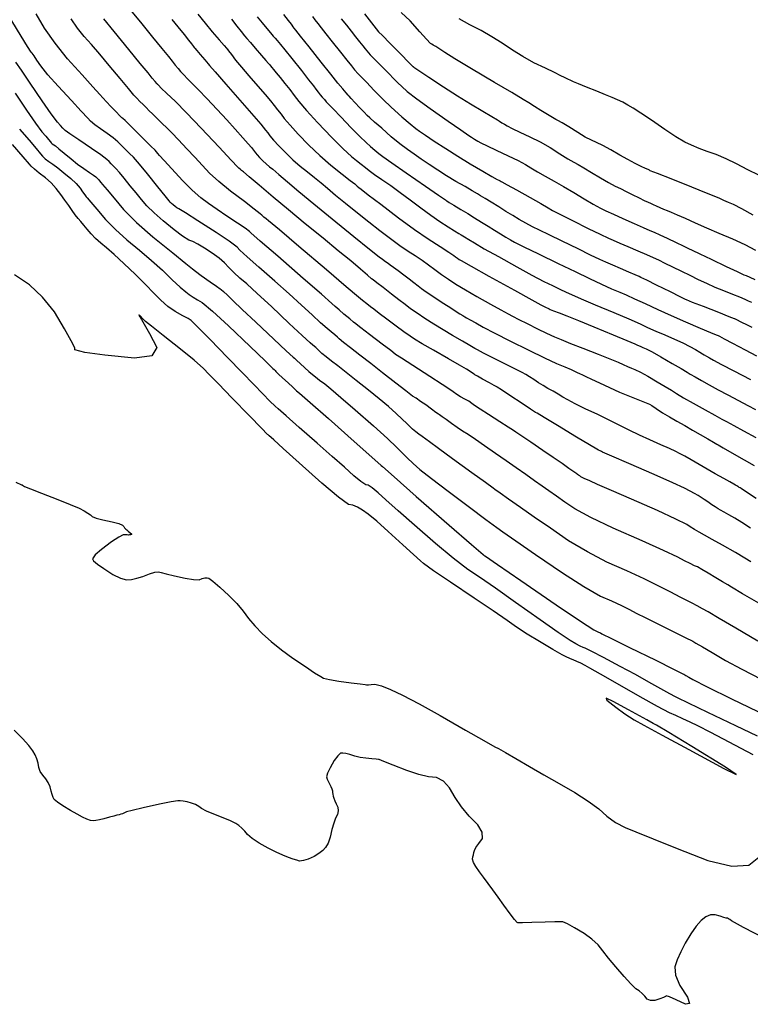
# Model space of a CAD drawing. Extents: x 364728 to 367928, y 1024455 to 1027455.
# Drawn here: x 366074 to 366290, y 1025863 to 1026154 of the extents above; entities that cross this region are included whole.
import ezdxf

# ---------------------------------------------------------------- set-up
doc = ezdxf.new("R2010")
doc.units = 0
doc.header["$LTSCALE"] = 25
doc.header["$MEASUREMENT"] = 0
doc.layers.add('INDEX', color=1, linetype='CONTINUOUS')
doc.layers.add('INTER', color=33, linetype='CONTINUOUS')

msp = doc.modelspace()

# ---------------------------------------------------------------- linework, layer by layer
at = {"layer": 'INDEX', "color": 1, "linetype": 'CONTINUOUS'}
for points, elevation in [([(366290.59, 1026095.88), (366287.25, 1026097.75), (366284.83, 1026099), (366283.33, 1026099.63), (366281.97, 1026100.21), (366280.74, 1026100.76), (366279.64, 1026101.26), (366276.89, 1026102.4), (366272.48, 1026104.16), (366266.41, 1026106.55), (366262.33, 1026108.17), (366260.23, 1026109), (366260.12, 1026109.05), (366259.97, 1026109.11), (366259.8, 1026109.2), (366259.6, 1026109.3), (366258.85, 1026109.66), (366257.57, 1026110.27), (366255.74, 1026111.15), (366253.63, 1026112.26), (366251.23, 1026113.59), (366248.54, 1026115.16), (366246.26, 1026116.4), (366244.38, 1026117.34), (366242.9, 1026117.96), (366241.04, 1026118.93), (366238.8, 1026120.24), (366236.18, 1026121.9), (366234.24, 1026123.09), (366232.97, 1026123.83), (366232.38, 1026124.09), (366231.33, 1026124.67), (366229.84, 1026125.56), (366227.89, 1026126.77), (366226.05, 1026127.91), (366224.31, 1026128.99), (366222.67, 1026130.02), (366219.32, 1026132.04), (366214.25, 1026135.07), (366207.45, 1026139.09), (366202.54, 1026142.03), (366199.52, 1026143.89), (366198.39, 1026144.67), (366197.5, 1026145.26), (366196.85, 1026145.65), (366196.46, 1026145.85), (366196.07, 1026146.08), (366195.71, 1026146.32), (366195.35, 1026146.59), (366194.16, 1026147.83), (366192.12, 1026150.03), (366189.25, 1026153.2), (366186.65, 1026155.73)], 2240), ([(366291.52, 1026012.18), (366288.63, 1026014.12), (366287.05, 1026015.17), (366286.78, 1026015.34), (366286.53, 1026015.49), (366286.31, 1026015.64), (366286.1, 1026015.77), (366285.8, 1026015.95), (366285.41, 1026016.18), (366284.91, 1026016.46), (366283.76, 1026017.11), (366281.93, 1026018.12), (366279.45, 1026019.5), (366277.02, 1026020.87), (366274.65, 1026022.23), (366272.34, 1026023.58), (366270.43, 1026024.67), (366268.91, 1026025.51), (366267.79, 1026026.08), (366265.95, 1026026.94), (366263.4, 1026028.08), (366260.13, 1026029.5), (366257.01, 1026030.93), (366254.04, 1026032.37), (366251.23, 1026033.8), (366248.12, 1026035.34), (366244.71, 1026036.97), (366241, 1026038.7), (366238.05, 1026040.14), (366235.86, 1026041.29), (366234.44, 1026042.15), (366232.99, 1026043.01), (366231.51, 1026043.85), (366230.01, 1026044.69), (366228.56, 1026045.54), (366227.17, 1026046.4), (366225.84, 1026047.29), (366224.59, 1026048.08), (366223.43, 1026048.78), (366222.34, 1026049.39), (366220.37, 1026050.42), (366217.51, 1026051.88), (366213.75, 1026053.75), (366210.99, 1026055.15), (366209.22, 1026056.08), (366208.45, 1026056.53), (366206.96, 1026057.39), (366204.75, 1026058.65), (366201.83, 1026060.3), (366199.01, 1026061.97), (366196.28, 1026063.66), (366193.66, 1026065.35), (366191.38, 1026066.89), (366189.44, 1026068.25), (366187.86, 1026069.44), (366185.97, 1026070.88), (366183.78, 1026072.55), (366181.28, 1026074.46), (366179.47, 1026075.85), (366178.35, 1026076.73), (366177.9, 1026077.1), (366176.66, 1026078.15), (366174.6, 1026079.89), (366171.75, 1026082.33), (366168.07, 1026085.38), (366163.57, 1026089.06), (366158.26, 1026093.35), (366153.34, 1026097.39), (366148.82, 1026101.17), (366144.71, 1026104.7), (366141.78, 1026107.19), (366140.04, 1026108.64), (366139.49, 1026109.06), (366139.03, 1026109.43), (366138.66, 1026109.77), (366138.38, 1026110.08), (366136.44, 1026112.14), (366132.83, 1026115.96), (366127.55, 1026121.55), (366123.23, 1026126.05), (366119.85, 1026129.48), (366117.43, 1026131.82), (366115.78, 1026133.41), (366114.93, 1026134.24), (366114.86, 1026134.31), (366114.79, 1026134.38), (366114.72, 1026134.44), (366114.65, 1026134.51), (366114.58, 1026134.58), (366114.52, 1026134.65), (366114.45, 1026134.72), (366113.98, 1026135.29), (366113.11, 1026136.34), (366111.85, 1026137.88), (366109.54, 1026140.69), (366106.2, 1026144.78), (366101.83, 1026150.14), (366098.77, 1026153.87)], 2220), ([(366144.13, 1026154.43), (366145.58, 1026152.63), (366146.91, 1026151.03), (366148, 1026149.73), (366148.83, 1026148.75), (366149.42, 1026148.08), (366149.97, 1026147.44), (366150.48, 1026146.82), (366150.97, 1026146.23), (366152.24, 1026144.65), (366154.3, 1026142.09), (366157.15, 1026138.55), (366159.29, 1026135.86), (366160.72, 1026134.05), (366161.43, 1026133.1), (366162.11, 1026132.23), (366162.75, 1026131.43), (366163.34, 1026130.72), (366163.94, 1026130.03), (366164.52, 1026129.37), (366165.11, 1026128.74), (366166.53, 1026127.24), (366168.79, 1026124.88), (366171.9, 1026121.66), (366174.4, 1026119.13), (366176.31, 1026117.29), (366177.61, 1026116.14), (366178.86, 1026115.08), (366180.05, 1026114.11), (366181.19, 1026113.22), (366183.86, 1026111.31), (366188.07, 1026108.37), (366193.81, 1026104.41), (366197.68, 1026101.74), (366199.7, 1026100.35), (366199.85, 1026100.25), (366199.97, 1026100.17), (366200.05, 1026100.12), (366200.11, 1026100.09), (366200.83, 1026099.65), (366202.22, 1026098.81), (366204.26, 1026097.56), (366206.31, 1026096.31), (366208.34, 1026095.05), (366210.37, 1026093.8), (366212.31, 1026092.59), (366214.18, 1026091.44), (366215.97, 1026090.35), (366217.57, 1026089.4), (366218.97, 1026088.58), (366220.17, 1026087.91), (366222.91, 1026086.52), (366227.19, 1026084.42), (366232.99, 1026081.61), (366238.03, 1026079.19), (366242.31, 1026077.15), (366245.82, 1026075.51), (366248.79, 1026074.15), (366251.22, 1026073.08), (366253.11, 1026072.3), (366255.62, 1026071.19), (366258.74, 1026069.75), (366262.48, 1026067.98), (366266.43, 1026066.19), (366270.6, 1026064.36), (366274.98, 1026062.5), (366278, 1026061.22), (366279.66, 1026060.53), (366279.97, 1026060.41), (366280.25, 1026060.29), (366280.48, 1026060.19), (366280.67, 1026060.09), (366282.03, 1026059.38), (366284.56, 1026058.05), (366288.25, 1026056.1), (366291.59, 1026054.31)], 2230), ([(366072.59, 1026131.86), (366075.95, 1026126.84), (366078.58, 1026123.06), (366080.47, 1026120.5), (366081.63, 1026119.17), (366082.47, 1026118.19), (366083.02, 1026117.56), (366083.25, 1026117.26), (366083.57, 1026116.95), (366083.99, 1026116.63), (366084.49, 1026116.3), (366085.52, 1026115.49), (366087.06, 1026114.21), (366089.13, 1026112.46), (366091.06, 1026110.92), (366092.86, 1026109.6), (366094.52, 1026108.49), (366095.7, 1026107.68), (366096.39, 1026107.18), (366096.59, 1026106.98), (366096.78, 1026106.78), (366096.98, 1026106.59), (366097.18, 1026106.39), (366097.49, 1026106.04), (366097.91, 1026105.53), (366098.45, 1026104.87), (366099.74, 1026103.31), (366101.8, 1026100.87), (366104.62, 1026097.54), (366108.45, 1026093.74), (366113.29, 1026089.47), (366119.14, 1026084.73), (366123.04, 1026081.58), (366125, 1026080), (366125, 1026080), (366125.87, 1026079.36), (366127.6, 1026078.09), (366130.21, 1026076.18), (366132.04, 1026074.85), (366133.12, 1026074.09), (366133.42, 1026073.91), (366134.16, 1026073.29), (366135.32, 1026072.22), (366136.9, 1026070.71), (366139.71, 1026068.05), (366143.75, 1026064.24), (366149.02, 1026059.27), (366152.67, 1026055.84), (366154.7, 1026053.96), (366155.1, 1026053.63), (366155.81, 1026052.99), (366156.84, 1026052.04), (366158.18, 1026050.78), (366159.38, 1026049.7), (366160.43, 1026048.82), (366161.35, 1026048.12), (366162.55, 1026047.19), (366164.04, 1026046.02), (366165.81, 1026044.61), (366168.8, 1026042.07), (366173.03, 1026038.41), (366178.49, 1026033.61), (366182.61, 1026029.9), (366185.39, 1026027.29), (366186.82, 1026025.77), (366188.43, 1026024.19), (366190.23, 1026022.53), (366192.2, 1026020.81), (366195.62, 1026018.08), (366200.49, 1026014.35), (366206.82, 1026009.6), (366211.63, 1026006.02), (366214.92, 1026003.6), (366216.7, 1026002.34), (366220.52, 1025999.71), (366226.37, 1025995.69), (366234.27, 1025990.28), (366240.64, 1025986.19), (366245.49, 1025983.41), (366248.81, 1025981.94), (366251.69, 1025980.61), (366254.12, 1025979.43), (366256.11, 1025978.39), (366258.95, 1025976.94), (366262.66, 1025975.1), (366267.23, 1025972.86), (366270.59, 1025971.18), (366272.76, 1025970.06), (366273.73, 1025969.51), (366275.66, 1025968.38), (366278.56, 1025966.68), (366282.42, 1025964.4), (366287.25, 1025961.79), (366293.04, 1025958.86)], 2210), ([(366294.46, 1025882.04), (366287.78, 1025885.57), (366284.22, 1025887.51), (366283.78, 1025887.87), (366283.37, 1025888.12), (366283.01, 1025888.27), (366282.69, 1025888.32), (366281.99, 1025888.51), (366280.91, 1025888.83), (366279.45, 1025889.29), (366278.03, 1025889.23), (366276.64, 1025888.66), (366275.28, 1025887.56), (366273.82, 1025885.89), (366272.26, 1025883.66), (366270.59, 1025880.87), (366269.24, 1025878.31), (366268.2, 1025876.01), (366267.47, 1025873.95), (366267.73, 1025871.42), (366268.99, 1025868.42), (366271.26, 1025864.95), (366271.82, 1025863.09), (366270.68, 1025862.85), (366267.84, 1025864.21), (366265.91, 1025865.06), (366264.88, 1025865.39), (366264.75, 1025865.19), (366264.16, 1025864.9), (366263.09, 1025864.49), (366261.54, 1025863.99), (366260.29, 1025863.94), (366259.32, 1025864.35), (366258.65, 1025865.23), (366257.86, 1025866.04), (366256.98, 1025866.78), (366255.99, 1025867.46), (366254.5, 1025868.89), (366252.51, 1025871.05), (366250.02, 1025873.96), (366247.91, 1025876.48), (366246.18, 1025878.62), (366244.84, 1025880.37), (366243, 1025882.1), (366240.66, 1025883.8), (366237.83, 1025885.46), (366235.74, 1025886.59), (366234.4, 1025887.16), (366233.8, 1025887.18), (366232.07, 1025887.16), (366229.22, 1025887.09), (366225.24, 1025886.99), (366222.52, 1025886.94), (366221.06, 1025886.93), (366220.86, 1025886.96), (366220.12, 1025887.84), (366218.83, 1025889.56), (366216.99, 1025892.12), (366215.3, 1025894.47), (366213.74, 1025896.62), (366212.32, 1025898.55), (366211.01, 1025900.34), (366209.81, 1025901.99), (366208.72, 1025903.49), (366208.03, 1025904.72), (366207.74, 1025905.68), (366207.85, 1025906.36), (366207.97, 1025907.02), (366208.11, 1025907.65), (366208.26, 1025908.26), (366208.73, 1025909.15), (366209.55, 1025910.33), (366210.69, 1025911.79), (366210.6, 1025913.63), (366209.27, 1025915.84), (366206.72, 1025918.44), (366204.48, 1025921.12), (366202.55, 1025923.88), (366200.95, 1025926.73), (366199.11, 1025928.71), (366197.04, 1025929.81), (366194.73, 1025930.05), (366191.84, 1025930.74), (366188.34, 1025931.89), (366184.26, 1025933.49), (366181.53, 1025934.56), (366180.15, 1025935.1), (366180.14, 1025935.11), (366180.09, 1025935.12), (366180.01, 1025935.15), (366179.91, 1025935.17), (366179.23, 1025935.24), (366177.99, 1025935.35), (366176.17, 1025935.49), (366174.48, 1025935.75), (366172.91, 1025936.12), (366171.45, 1025936.59), (366170.27, 1025936.89), (366169.36, 1025937.02), (366168.73, 1025936.96), (366167.9, 1025936.22), (366166.87, 1025934.79), (366165.65, 1025932.68), (366164.9, 1025931.07), (366164.62, 1025929.97), (366164.81, 1025929.36), (366165.08, 1025928.69), (366165.43, 1025927.94), (366165.87, 1025927.12), (366166.17, 1025926.43), (366166.33, 1025925.87), (366166.36, 1025925.43), (366166.43, 1025924.93), (366166.57, 1025924.35), (366166.75, 1025923.71), (366167.03, 1025922.94), (366167.41, 1025922.04), (366167.88, 1025921.02), (366168.01, 1025919.97), (366167.79, 1025918.9), (366167.24, 1025917.79), (366166.7, 1025916.31), (366166.17, 1025914.46), (366165.65, 1025912.23), (366165.03, 1025910.45), (366164.31, 1025909.12), (366163.48, 1025908.23), (366162.35, 1025907.38), (366160.92, 1025906.54), (366159.19, 1025905.73), (366157.76, 1025905.27), (366156.64, 1025905.15), (366155.82, 1025905.38), (366154.72, 1025905.74), (366153.34, 1025906.23), (366151.68, 1025906.85), (366149.68, 1025907.76), (366147.34, 1025908.96), (366144.65, 1025910.46), (366142.6, 1025911.8), (366141.2, 1025912.98), (366140.43, 1025913.99), (366139.6, 1025914.87), (366138.72, 1025915.61), (366137.78, 1025916.23), (366136.23, 1025916.99), (366134.07, 1025917.89), (366131.3, 1025918.95), (366129.17, 1025919.87), (366127.68, 1025920.65), (366126.83, 1025921.3), (366125.83, 1025921.85), (366124.67, 1025922.28), (366123.37, 1025922.61), (366122.27, 1025922.83), (366121.38, 1025922.95), (366120.69, 1025922.96), (366118.64, 1025922.62), (366115.22, 1025921.91), (366110.44, 1025920.84), (366107.2, 1025920.1), (366105.49, 1025919.68), (366105.31, 1025919.58), (366105.06, 1025919.45), (366104.73, 1025919.3), (366104.33, 1025919.11), (366103.86, 1025918.95), (366103.3, 1025918.8), (366102.67, 1025918.66), (366101.72, 1025918.42), (366100.43, 1025918.09), (366098.83, 1025917.65), (366097.51, 1025917.33), (366096.48, 1025917.11), (366095.74, 1025917.01), (366094.83, 1025917.15), (366093.76, 1025917.52), (366092.51, 1025918.13), (366090.92, 1025918.98), (366088.99, 1025920.08), (366086.72, 1025921.42), (366085.1, 1025922.51), (366084.15, 1025923.35), (366083.86, 1025923.94), (366083.56, 1025924.76), (366083.25, 1025925.81), (366082.92, 1025927.1), (366082.39, 1025928.31), (366081.66, 1025929.43), (366080.73, 1025930.46), (366080.03, 1025931.58), (366079.58, 1025932.78), (366079.37, 1025934.07), (366079.01, 1025935.31), (366078.51, 1025936.53), (366077.86, 1025937.71), (366076.61, 1025939.31), (366074.77, 1025941.34), (366072.32, 1025943.78)], 2200)]:
    msp.add_lwpolyline(points, dxfattribs=dict(at, elevation=elevation))
at = {"layer": 'INTER', "color": 33, "linetype": 'CONTINUOUS'}
for points in [[(366106.59, 1026156.47), (366109.62, 1026152.81), (366113.21, 1026148.41), (366115.96, 1026145.03), (366117.88, 1026142.68), (366118.96, 1026141.36), (366119.91, 1026140.18), (366120.76, 1026139.16), (366121.48, 1026138.28), (366122.4, 1026137.27), (366123.52, 1026136.13), (366124.83, 1026134.85), (366126.74, 1026132.92), (366129.23, 1026130.32), (366132.32, 1026127.05), (366135.12, 1026124.03), (366137.63, 1026121.26), (366139.85, 1026118.74), (366141.44, 1026116.93), (366142.39, 1026115.83), (366142.71, 1026115.43), (366143.01, 1026115.04), (366143.31, 1026114.66), (366143.6, 1026114.27), (366144.1, 1026113.69), (366144.82, 1026112.91), (366145.75, 1026111.93), (366146.71, 1026111.02), (366147.69, 1026110.18), (366148.69, 1026109.4), (366150.48, 1026107.91), (366153.07, 1026105.72), (366156.44, 1026102.83), (366160.84, 1026099.17), (366166.26, 1026094.74), (366172.69, 1026089.54), (366177.31, 1026085.82), (366180.12, 1026083.59), (366181.1, 1026082.84), (366181.98, 1026082.2), (366182.75, 1026081.66), (366183.42, 1026081.24), (366184.42, 1026080.53), (366185.76, 1026079.53), (366187.43, 1026078.25), (366188.97, 1026077.06), (366190.4, 1026075.97), (366191.69, 1026074.98), (366192.67, 1026074.23), (366193.35, 1026073.72), (366193.72, 1026073.44), (366194.83, 1026072.7), (366196.68, 1026071.49), (366199.27, 1026069.81), (366201.35, 1026068.46), (366202.91, 1026067.45), (366203.96, 1026066.77), (366204.81, 1026066.23), (366205.48, 1026065.82), (366205.97, 1026065.56), (366207.04, 1026064.97), (366208.68, 1026064.05), (366210.91, 1026062.81), (366214.27, 1026061.05), (366218.76, 1026058.77), (366224.38, 1026055.96), (366228.96, 1026053.74), (366232.51, 1026052.1), (366235.02, 1026051.05), (366236.87, 1026050.26), (366238.07, 1026049.71), (366238.6, 1026049.43), (366239.31, 1026049.08), (366240.18, 1026048.68), (366241.22, 1026048.21), (366242.9, 1026047.43), (366245.23, 1026046.34), (366248.2, 1026044.93), (366251.16, 1026043.61), (366254.11, 1026042.37), (366257.04, 1026041.22), (366259.01, 1026040.45), (366260, 1026040.06), (366260.02, 1026040.05), (366260.67, 1026039.62), (366261.95, 1026038.79), (366263.86, 1026037.54), (366265.91, 1026036.28), (366268.09, 1026035), (366270.4, 1026033.71), (366272.7, 1026032.42), (366274.97, 1026031.11), (366277.23, 1026029.79), (366278.88, 1026028.83), (366279.91, 1026028.23), (366280.33, 1026028), (366281.81, 1026027.16), (366284.36, 1026025.7), (366287.97, 1026023.64), (366290.88, 1026021.95)], [(366292.95, 1025980.88), (366287.52, 1025984.09), (366284.23, 1025986.02), (366283.1, 1025986.67), (366281.56, 1025987.58), (366279.64, 1025988.75), (366277.32, 1025990.18), (366275.49, 1025991.26), (366274.14, 1025991.98), (366273.28, 1025992.35), (366272.03, 1025992.96), (366270.38, 1025993.8), (366268.33, 1025994.87), (366264.14, 1025996.84), (366257.79, 1025999.7), (366249.29, 1026003.46), (366242.66, 1026006.63), (366237.91, 1026009.19), (366235.04, 1026011.16), (366232.48, 1026012.93), (366230.22, 1026014.5), (366228.26, 1026015.88), (366226, 1026017.46), (366223.45, 1026019.24), (366220.59, 1026021.23), (366217.61, 1026023.31), (366214.51, 1026025.47), (366211.28, 1026027.74), (366208.58, 1026029.59), (366206.41, 1026031.05), (366204.77, 1026032.09), (366203.15, 1026033.18), (366201.55, 1026034.32), (366199.96, 1026035.5), (366198.78, 1026036.36), (366198.01, 1026036.89), (366197.65, 1026037.08), (366196.84, 1026037.64), (366195.58, 1026038.55), (366193.88, 1026039.82), (366192.38, 1026040.89), (366191.1, 1026041.78), (366190.02, 1026042.46), (366188.01, 1026043.95), (366185.06, 1026046.25), (366181.17, 1026049.34), (366177.65, 1026052.11), (366174.47, 1026054.57), (366171.66, 1026056.7), (366169.6, 1026058.3), (366168.31, 1026059.34), (366167.78, 1026059.85), (366167, 1026060.53), (366165.99, 1026061.39), (366164.73, 1026062.43), (366162.85, 1026064.1), (366160.35, 1026066.4), (366157.24, 1026069.33), (366153.58, 1026072.66), (366149.36, 1026076.39), (366144.59, 1026080.52), (366141.13, 1026083.56), (366138.99, 1026085.54), (366138.16, 1026086.43), (366135.81, 1026088.18), (366131.94, 1026090.78), (366126.55, 1026094.23), (366122.89, 1026096.56), (366120.95, 1026097.76), (366120.73, 1026097.84), (366120.39, 1026098.06), (366119.91, 1026098.42), (366119.3, 1026098.91), (366118.8, 1026099.35), (366118.41, 1026099.74), (366118.11, 1026100.09), (366116.9, 1026101.59), (366114.77, 1026104.24), (366111.72, 1026108.04), (366109.31, 1026110.95), (366107.53, 1026112.97), (366106.38, 1026114.1), (366105.24, 1026115.24), (366104.1, 1026116.37), (366102.96, 1026117.5), (366101.52, 1026118.7), (366099.79, 1026119.98), (366097.77, 1026121.33), (366096.13, 1026122.54), (366094.89, 1026123.61), (366094.03, 1026124.53), (366092.14, 1026126.55), (366089.23, 1026129.69), (366085.3, 1026133.93), (366082.29, 1026137.33), (366080.2, 1026139.91), (366079.03, 1026141.65), (366078.17, 1026142.91), (366077.6, 1026143.68), (366077.34, 1026143.98), (366076.25, 1026145.66), (366074.33, 1026148.73), (366071.58, 1026153.2)], [(366289.96, 1025993.53), (366288.18, 1025994.6), (366285.39, 1025996.23), (366281.59, 1025998.41), (366278.54, 1026000.14), (366276.22, 1026001.42), (366274.65, 1026002.25), (366273.26, 1026003.04), (366272.05, 1026003.8), (366271.03, 1026004.52), (366267.78, 1026006.12), (366262.32, 1026008.61), (366254.64, 1026011.99), (366248.75, 1026014.57), (366244.67, 1026016.38), (366242.38, 1026017.39), (366240.74, 1026018.14), (366239.74, 1026018.64), (366239.38, 1026018.89), (366239.06, 1026019.11), (366238.77, 1026019.31), (366238.53, 1026019.48), (366237.68, 1026020.07), (366236.22, 1026021.09), (366234.16, 1026022.52), (366231.59, 1026024.29), (366228.5, 1026026.4), (366224.9, 1026028.85), (366222.25, 1026030.64), (366220.56, 1026031.78), (366219.83, 1026032.26), (366218.22, 1026033.28), (366215.76, 1026034.86), (366212.43, 1026036.98), (366209.95, 1026038.59), (366208.32, 1026039.69), (366207.53, 1026040.28), (366206.58, 1026040.9), (366205.47, 1026041.56), (366204.21, 1026042.25), (366203.05, 1026042.95), (366202, 1026043.65), (366201.05, 1026044.35), (366198.75, 1026045.89), (366195.1, 1026048.27), (366190.1, 1026051.48), (366186.74, 1026053.65), (366185, 1026054.77), (366184.9, 1026054.85), (366183.58, 1026055.86), (366181.03, 1026057.79), (366177.27, 1026060.65), (366174.72, 1026062.59), (366173.38, 1026063.63), (366173.25, 1026063.75), (366172.6, 1026064.3), (366171.43, 1026065.27), (366169.74, 1026066.66), (366168.31, 1026067.88), (366167.13, 1026068.93), (366166.2, 1026069.8), (366163.06, 1026072.56), (366157.72, 1026077.2), (366150.17, 1026083.73), (366145.02, 1026088.21), (366142.24, 1026090.66), (366141.86, 1026091.07), (366140.55, 1026092.03), (366138.29, 1026093.53), (366135.09, 1026095.57), (366132.23, 1026097.49), (366129.69, 1026099.29), (366127.47, 1026100.96), (366124.93, 1026103.22), (366122.07, 1026106.07), (366118.87, 1026109.52), (366116.59, 1026112.01), (366115.22, 1026113.53), (366114.77, 1026114.1), (366113.93, 1026115.01), (366112.7, 1026116.26), (366111.08, 1026117.86), (366109.47, 1026119.46), (366107.85, 1026121.06), (366106.24, 1026122.66), (366105.09, 1026123.78), (366104.4, 1026124.42), (366104.16, 1026124.57), (366103.5, 1026125.22), (366102.41, 1026126.35), (366100.9, 1026127.97), (366099.6, 1026129.37), (366098.51, 1026130.54), (366097.62, 1026131.49), (366095.59, 1026133.73), (366092.41, 1026137.26), (366088.09, 1026142.07), (366084.38, 1026146.69), (366081.29, 1026151.12), (366078.82, 1026155.36)], [(366289.85, 1026003.46), (366287.31, 1026005.1), (366285.18, 1026006.42), (366283.44, 1026007.42), (366282.05, 1026008.21), (366280.99, 1026008.79), (366280.27, 1026009.17), (366279.4, 1026009.7), (366278.38, 1026010.37), (366277.21, 1026011.19), (366276.15, 1026011.91), (366275.22, 1026012.54), (366274.4, 1026013.06), (366273.32, 1026013.68), (366271.98, 1026014.4), (366270.39, 1026015.21), (366266.85, 1026016.83), (366261.36, 1026019.27), (366253.93, 1026022.51), (366248.86, 1026024.73), (366246.14, 1026025.93), (366245.79, 1026026.11), (366245.39, 1026026.31), (366244.96, 1026026.51), (366244.49, 1026026.73), (366242.31, 1026028.01), (366238.41, 1026030.36), (366232.79, 1026033.77), (366228.91, 1026036.12), (366226.77, 1026037.41), (366226.36, 1026037.63), (366224.89, 1026038.58), (366222.34, 1026040.25), (366218.73, 1026042.65), (366216.28, 1026044.26), (366215, 1026045.11), (366214.88, 1026045.17), (366214.11, 1026045.59), (366212.71, 1026046.36), (366210.65, 1026047.48), (366209.22, 1026048.28), (366208.41, 1026048.74), (366208.23, 1026048.88), (366207.76, 1026049.19), (366207.01, 1026049.68), (366205.97, 1026050.35), (366203.83, 1026051.61), (366200.58, 1026053.48), (366196.22, 1026055.96), (366192.88, 1026057.89), (366190.57, 1026059.27), (366189.27, 1026060.11), (366187.47, 1026061.37), (366185.17, 1026063.06), (366182.37, 1026065.17), (366180.16, 1026066.83), (366178.55, 1026068.06), (366177.54, 1026068.83), (366176.45, 1026069.69), (366175.26, 1026070.64), (366173.99, 1026071.68), (366170.42, 1026074.7), (366164.55, 1026079.69), (366156.37, 1026086.66), (366150.68, 1026091.5), (366147.48, 1026094.21), (366146.77, 1026094.78), (366146.11, 1026095.32), (366145.51, 1026095.82), (366144.96, 1026096.3), (366143.23, 1026097.64), (366140.31, 1026099.86), (366136.2, 1026102.95), (366132.77, 1026105.77), (366130, 1026108.31), (366127.91, 1026110.57), (366125.69, 1026112.95), (366123.34, 1026115.45), (366120.87, 1026118.06), (366118.85, 1026120.17), (366117.27, 1026121.77), (366116.14, 1026122.87), (366115.07, 1026123.91), (366114.08, 1026124.88), (366113.16, 1026125.79), (366112.23, 1026126.7), (366111.31, 1026127.62), (366110.38, 1026128.54), (366109.47, 1026129.46), (366108.58, 1026130.39), (366107.7, 1026131.33), (366106.04, 1026133.26), (366103.62, 1026136.17), (366100.41, 1026140.06), (366097.58, 1026143.44), (366095.11, 1026146.28), (366093.02, 1026148.6), (366091.04, 1026151.12), (366089.17, 1026153.84)], [(366118.92, 1026153.62), (366120.63, 1026151.52), (366122.49, 1026149.23), (366123.84, 1026147.55), (366124.68, 1026146.49), (366124.99, 1026146.06), (366125.27, 1026145.7), (366125.5, 1026145.42), (366125.68, 1026145.21), (366126.27, 1026144.52), (366127.25, 1026143.34), (366128.64, 1026141.69), (366129.57, 1026140.58), (366130.03, 1026140.02), (366130.04, 1026140.01), (366131.66, 1026138.18), (366134.88, 1026134.53), (366139.7, 1026129.05), (366143.15, 1026125.11), (366145.22, 1026122.72), (366145.91, 1026121.86), (366146.58, 1026121.01), (366147.23, 1026120.16), (366147.85, 1026119.32), (366148.95, 1026118.05), (366150.52, 1026116.35), (366152.56, 1026114.22), (366154.65, 1026112.23), (366156.78, 1026110.38), (366158.97, 1026108.68), (366161.05, 1026107.02), (366163.01, 1026105.4), (366164.85, 1026103.81), (366167.26, 1026101.81), (366170.22, 1026099.39), (366173.74, 1026096.55), (366177.12, 1026093.86), (366180.37, 1026091.33), (366183.48, 1026088.96), (366186.25, 1026086.93), (366188.7, 1026085.25), (366190.8, 1026083.92), (366192.81, 1026082.56), (366194.73, 1026081.18), (366196.55, 1026079.78), (366198.51, 1026078.37), (366200.59, 1026076.94), (366202.79, 1026075.5), (366205.6, 1026073.81), (366209.02, 1026071.85), (366213.04, 1026069.63), (366216.13, 1026067.93), (366218.29, 1026066.73), (366219.52, 1026066.05), (366221.36, 1026065.08), (366223.83, 1026063.83), (366226.91, 1026062.29), (366229.62, 1026060.99), (366231.95, 1026059.93), (366233.9, 1026059.11), (366236.7, 1026057.99), (366240.35, 1026056.57), (366244.84, 1026054.84), (366248.32, 1026053.46), (366250.78, 1026052.43), (366252.23, 1026051.74), (366253.54, 1026051.15), (366254.69, 1026050.66), (366255.7, 1026050.26), (366257.31, 1026049.47), (366259.51, 1026048.28), (366262.3, 1026046.69), (366264.65, 1026045.32), (366266.53, 1026044.17), (366267.96, 1026043.24), (366270.09, 1026041.96), (366272.92, 1026040.33), (366276.46, 1026038.37), (366279.29, 1026036.81), (366281.4, 1026035.67), (366282.8, 1026034.94), (366284.94, 1026033.79), (366287.8, 1026032.22), (366291.4, 1026030.24)], [(366126.61, 1026155.18), (366128.69, 1026152.51), (366130.79, 1026149.98), (366132.89, 1026147.6), (366134.31, 1026146), (366135.03, 1026145.18), (366135.06, 1026145.14), (366135.09, 1026145.1), (366135.11, 1026145.08), (366135.12, 1026145.06), (366135.15, 1026145.04), (366135.18, 1026145), (366135.21, 1026144.96), (366135.65, 1026144.38), (366136.5, 1026143.28), (366137.74, 1026141.64), (366139.46, 1026139.54), (366141.65, 1026136.98), (366144.31, 1026133.95), (366146.45, 1026131.5), (366148.04, 1026129.61), (366149.11, 1026128.29), (366150.14, 1026126.97), (366151.14, 1026125.67), (366152.11, 1026124.37), (366153.8, 1026122.41), (366156.22, 1026119.79), (366159.36, 1026116.5), (366162.58, 1026113.44), (366165.88, 1026110.59), (366169.25, 1026107.96), (366171.61, 1026106.12), (366172.94, 1026105.07), (366173.26, 1026104.8), (366173.67, 1026104.45), (366174.18, 1026104.04), (366174.78, 1026103.55), (366176.93, 1026101.89), (366180.62, 1026099.07), (366185.85, 1026095.08), (366190.53, 1026091.67), (366194.64, 1026088.84), (366198.18, 1026086.59), (366200.71, 1026084.97), (366202.22, 1026083.97), (366202.72, 1026083.59), (366203.24, 1026083.2), (366203.8, 1026082.82), (366204.4, 1026082.43), (366207.32, 1026080.78), (366212.56, 1026077.87), (366220.12, 1026073.7), (366225.23, 1026070.88), (366227.9, 1026069.41), (366228.12, 1026069.29), (366228.45, 1026069.12), (366228.89, 1026068.89), (366229.45, 1026068.61), (366229.93, 1026068.38), (366230.35, 1026068.19), (366230.7, 1026068.04), (366231.69, 1026067.65), (366233.33, 1026067.02), (366235.6, 1026066.15), (366239.02, 1026064.78), (366243.59, 1026062.91), (366249.29, 1026060.54), (366253.34, 1026058.85), (366255.72, 1026057.84), (366256.44, 1026057.5), (366257.22, 1026057.14), (366258.08, 1026056.77), (366259, 1026056.38), (366260.75, 1026055.47), (366263.34, 1026054.04), (366266.75, 1026052.1), (366269.34, 1026050.61), (366271.11, 1026049.55), (366272.05, 1026048.93), (366273.46, 1026048.09), (366275.33, 1026047.02), (366277.66, 1026045.72), (366280.28, 1026044.3), (366283.16, 1026042.77), (366286.32, 1026041.13), (366289.04, 1026039.69), (366291.32, 1026038.47)], [(366136.56, 1026153.73), (366138.11, 1026151.7), (366139.38, 1026150.07), (366140.34, 1026148.86), (366141.02, 1026148.04), (366142.08, 1026146.8), (366143.53, 1026145.13), (366145.38, 1026143.03), (366146.68, 1026141.53), (366147.45, 1026140.62), (366147.69, 1026140.31), (366148.01, 1026139.91), (366148.42, 1026139.43), (366148.93, 1026138.86), (366149.74, 1026137.88), (366150.87, 1026136.5), (366152.31, 1026134.71), (366153.71, 1026132.94), (366155.06, 1026131.17), (366156.36, 1026129.42), (366158.65, 1026126.77), (366161.91, 1026123.22), (366166.17, 1026118.79), (366169.51, 1026115.43), (366171.94, 1026113.16), (366173.47, 1026111.97), (366174.85, 1026110.89), (366176.08, 1026109.93), (366177.16, 1026109.09), (366178.76, 1026107.92), (366180.89, 1026106.42), (366183.54, 1026104.59), (366186.35, 1026102.57), (366189.32, 1026100.37), (366192.46, 1026097.98), (366195.37, 1026095.86), (366198.08, 1026094.02), (366200.56, 1026092.44), (366202.43, 1026091.26), (366203.7, 1026090.46), (366204.35, 1026090.06), (366205.33, 1026089.45), (366206.64, 1026088.65), (366208.28, 1026087.65), (366211.19, 1026085.97), (366215.36, 1026083.61), (366220.79, 1026080.59), (366225.26, 1026078.16), (366228.77, 1026076.32), (366231.31, 1026075.09), (366233.52, 1026074.03), (366235.4, 1026073.14), (366236.94, 1026072.42), (366239.8, 1026071.17), (366243.98, 1026069.41), (366249.49, 1026067.13), (366253.91, 1026065.26), (366257.23, 1026063.79), (366259.46, 1026062.74), (366261.9, 1026061.64), (366264.54, 1026060.48), (366267.4, 1026059.26), (366269.86, 1026058.14), (366271.91, 1026057.11), (366273.57, 1026056.17), (366274.83, 1026055.44), (366275.68, 1026054.93), (366276.14, 1026054.63), (366276.83, 1026054.22), (366277.73, 1026053.7), (366278.87, 1026053.07), (366281.26, 1026051.8), (366284.92, 1026049.88), (366289.84, 1026047.32)], [(366290.33, 1026062.71), (366288.96, 1026063.38), (366287.1, 1026064.31), (366285.84, 1026064.94), (366285.19, 1026065.26), (366285.15, 1026065.28), (366283.59, 1026065.89), (366280.51, 1026067.09), (366275.91, 1026068.87), (366272.73, 1026070.12), (366270.97, 1026070.82), (366270.63, 1026070.98), (366269.03, 1026071.77), (366266.18, 1026073.18), (366262.08, 1026075.21), (366259.18, 1026076.64), (366257.48, 1026077.47), (366256.98, 1026077.71), (366255.8, 1026078.22), (366253.94, 1026079.01), (366251.41, 1026080.07), (366249.13, 1026081.05), (366247.1, 1026081.94), (366245.34, 1026082.76), (366242.6, 1026084.07), (366238.89, 1026085.88), (366234.2, 1026088.19), (366230.4, 1026090.05), (366227.48, 1026091.47), (366225.46, 1026092.45), (366223.47, 1026093.5), (366221.52, 1026094.59), (366219.61, 1026095.75), (366217.59, 1026096.98), (366215.48, 1026098.29), (366213.26, 1026099.67), (366211.47, 1026100.78), (366210.11, 1026101.61), (366209.18, 1026102.18), (366207.64, 1026103.08), (366205.5, 1026104.3), (366202.75, 1026105.85), (366200.07, 1026107.45), (366197.46, 1026109.11), (366194.92, 1026110.83), (366192.58, 1026112.42), (366190.44, 1026113.88), (366188.5, 1026115.22), (366186.27, 1026116.94), (366183.73, 1026119.04), (366180.9, 1026121.51), (366178.77, 1026123.37), (366177.35, 1026124.62), (366176.63, 1026125.27), (366175.66, 1026126.23), (366174.44, 1026127.53), (366172.97, 1026129.14), (366171.91, 1026130.3), (366171.25, 1026131), (366171, 1026131.25), (366170.37, 1026131.98), (366169.36, 1026133.19), (366167.96, 1026134.88), (366165.84, 1026137.49), (366163, 1026141.04), (366159.44, 1026145.52), (366156.94, 1026148.68), (366155.48, 1026150.52), (366155.07, 1026151.04), (366154.72, 1026151.5), (366154.44, 1026151.92), (366154.21, 1026152.29), (366153.39, 1026153.35), (366151.99, 1026155.1)], [(366160.49, 1026154.54), (366161.17, 1026153.56), (366161.99, 1026152.45), (366162.96, 1026151.22), (366164.39, 1026149.41), (366166.29, 1026147.01), (366168.67, 1026144.03), (366170.56, 1026141.66), (366171.97, 1026139.92), (366172.9, 1026138.79), (366173.95, 1026137.61), (366175.1, 1026136.38), (366176.36, 1026135.1), (366177.54, 1026133.88), (366178.61, 1026132.74), (366179.6, 1026131.66), (366181.3, 1026130), (366183.72, 1026127.76), (366186.86, 1026124.94), (366189.29, 1026122.82), (366191.01, 1026121.41), (366192.02, 1026120.7), (366193.83, 1026119.48), (366196.43, 1026117.75), (366199.84, 1026115.5), (366203.35, 1026113.26), (366206.98, 1026111.04), (366210.72, 1026108.84), (366213.38, 1026107.3), (366214.96, 1026106.41), (366215.46, 1026106.19), (366215.87, 1026105.99), (366216.18, 1026105.82), (366216.4, 1026105.68), (366217.91, 1026104.84), (366220.69, 1026103.3), (366224.75, 1026101.06), (366227.88, 1026099.31), (366230.08, 1026098.05), (366231.34, 1026097.29), (366233.74, 1026096.02), (366237.26, 1026094.24), (366241.91, 1026091.96), (366245.47, 1026090.23), (366247.93, 1026089.06), (366249.3, 1026088.45), (366251.2, 1026087.63), (366253.64, 1026086.6), (366256.6, 1026085.36), (366259.09, 1026084.29), (366261.11, 1026083.39), (366262.67, 1026082.65), (366264.57, 1026081.73), (366266.82, 1026080.64), (366269.42, 1026079.35), (366271.95, 1026078.11), (366274.42, 1026076.91), (366276.82, 1026075.76), (366279.3, 1026074.65), (366281.87, 1026073.58), (366284.52, 1026072.55), (366286.62, 1026071.71), (366288.16, 1026071.06), (366289.15, 1026070.59), (366290.11, 1026070.13)], [(366168.92, 1026153.87), (366170.44, 1026151.93), (366171.84, 1026150.15), (366173.14, 1026148.51), (366174.33, 1026147.01), (366175.28, 1026145.83), (366175.98, 1026144.95), (366176.45, 1026144.39), (366177.52, 1026143.25), (366179.2, 1026141.52), (366181.48, 1026139.2), (366183.17, 1026137.47), (366184.26, 1026136.34), (366184.75, 1026135.79), (366185.61, 1026134.96), (366186.83, 1026133.83), (366188.42, 1026132.4), (366191.22, 1026130.23), (366195.24, 1026127.32), (366200.49, 1026123.66), (366204.27, 1026121.03), (366206.59, 1026119.43), (366207.45, 1026118.87), (366208.33, 1026118.31), (366209.24, 1026117.75), (366210.18, 1026117.19), (366212, 1026116.29), (366214.69, 1026115.04), (366218.26, 1026113.43), (366221.16, 1026112.03), (366223.4, 1026110.83), (366224.97, 1026109.84), (366226.89, 1026108.69), (366229.18, 1026107.39), (366231.82, 1026105.93), (366234.63, 1026104.32), (366237.61, 1026102.57), (366240.74, 1026100.67), (366243.38, 1026099.14), (366245.52, 1026097.97), (366247.15, 1026097.17), (366249.36, 1026096.14), (366252.13, 1026094.88), (366255.46, 1026093.39), (366258.11, 1026092.22), (366260.08, 1026091.36), (366261.36, 1026090.82), (366263.09, 1026090.06), (366265.25, 1026089.06), (366267.86, 1026087.83), (366269.96, 1026086.83), (366271.56, 1026086.06), (366272.65, 1026085.52), (366274.87, 1026084.45), (366278.21, 1026082.84), (366282.67, 1026080.7), (366285.88, 1026079.19), (366287.83, 1026078.29), (366288.54, 1026078.01), (366289.64, 1026077.53), (366291.14, 1026076.85)], [(366175.84, 1026155.28), (366177.91, 1026152.64), (366179.3, 1026150.88), (366179.99, 1026150), (366179.99, 1026150), (366181.1, 1026148.88), (366183.3, 1026146.65), (366186.59, 1026143.3), (366188.8, 1026141.06), (366189.9, 1026139.94), (366189.91, 1026139.93), (366189.92, 1026139.91), (366189.95, 1026139.89), (366189.97, 1026139.87), (366190.05, 1026139.81), (366190.17, 1026139.72), (366190.34, 1026139.61), (366191.9, 1026138.57), (366194.83, 1026136.62), (366199.15, 1026133.75), (366203.25, 1026131.12), (366207.12, 1026128.72), (366210.76, 1026126.56), (366213.41, 1026124.99), (366215.06, 1026124), (366215.71, 1026123.59), (366216.4, 1026123.16), (366217.14, 1026122.7), (366217.92, 1026122.22), (366219.43, 1026121.45), (366221.69, 1026120.39), (366224.69, 1026119.04), (366227.67, 1026117.53), (366230.61, 1026115.85), (366233.53, 1026114), (366235.88, 1026112.54), (366237.67, 1026111.47), (366238.9, 1026110.8), (366240.62, 1026109.8), (366242.84, 1026108.48), (366245.55, 1026106.84), (366247.88, 1026105.49), (366249.83, 1026104.45), (366251.39, 1026103.7), (366253.09, 1026102.87), (366254.93, 1026101.97), (366256.92, 1026100.98), (366258.47, 1026100.22), (366259.59, 1026099.68), (366260.28, 1026099.36), (366261.09, 1026098.99), (366262.01, 1026098.58), (366263.06, 1026098.12), (366264.15, 1026097.67), (366265.27, 1026097.21), (366266.43, 1026096.75), (366268.19, 1026095.99), (366270.55, 1026094.93), (366273.51, 1026093.57), (366276.83, 1026092.1), (366280.51, 1026090.52), (366284.54, 1026088.83), (366288.15, 1026087.17), (366291.34, 1026085.53)], [(366292.31, 1026107.66), (366289.09, 1026109.26), (366285.74, 1026111.04), (366282.63, 1026112.53), (366279.74, 1026113.73), (366277.09, 1026114.64), (366274.66, 1026115.57), (366272.43, 1026116.51), (366270.41, 1026117.45), (366267.77, 1026119), (366264.49, 1026121.14), (366260.59, 1026123.88), (366257.47, 1026126), (366255.16, 1026127.5), (366253.65, 1026128.38), (366252.12, 1026129.19), (366250.57, 1026129.92), (366249.01, 1026130.57), (366246.96, 1026131.42), (366244.4, 1026132.46), (366241.36, 1026133.69), (366239.07, 1026134.64), (366237.54, 1026135.28), (366236.77, 1026135.64), (366235.88, 1026136.05), (366234.89, 1026136.51), (366233.78, 1026137.04), (366231.91, 1026137.94), (366229.28, 1026139.22), (366225.88, 1026140.88), (366222.62, 1026142.67), (366219.49, 1026144.59), (366216.5, 1026146.65), (366213.41, 1026148.57), (366210.23, 1026150.36), (366206.96, 1026152.03), (366203.82, 1026153.87)], [(366292.02, 1025970.06), (366285.47, 1025973.92), (366280.57, 1025976.8), (366277.29, 1025978.71), (366275.66, 1025979.65), (366274.09, 1025980.5), (366272.61, 1025981.27), (366271.21, 1025981.96), (366269.1, 1025983.04), (366266.28, 1025984.5), (366262.74, 1025986.35), (366258.42, 1025988.46), (366253.3, 1025990.82), (366247.39, 1025993.44), (366241.65, 1025996.41), (366236.09, 1025999.74), (366230.71, 1026003.42), (366225.96, 1026006.69), (366221.85, 1026009.56), (366218.38, 1026012.01), (366215.87, 1026013.78), (366214.35, 1026014.87), (366213.79, 1026015.29), (366211.52, 1026016.94), (366207.53, 1026019.82), (366201.82, 1026023.94), (366197.64, 1026026.96), (366195, 1026028.89), (366193.89, 1026029.72), (366192.84, 1026030.5), (366191.85, 1026031.24), (366190.93, 1026031.92), (366190.03, 1026032.67), (366189.15, 1026033.49), (366188.3, 1026034.39), (366186.97, 1026035.66), (366185.16, 1026037.31), (366182.86, 1026039.33), (366180.13, 1026041.63), (366176.97, 1026044.21), (366173.37, 1026047.07), (366170.35, 1026049.45), (366167.91, 1026051.34), (366166.05, 1026052.76), (366164.49, 1026054), (366163.24, 1026055.06), (366162.31, 1026055.94), (366161.41, 1026056.76), (366160.54, 1026057.51), (366159.71, 1026058.19), (366157.39, 1026060.32), (366153.59, 1026063.87), (366148.29, 1026068.87), (366144.09, 1026072.77), (366141, 1026075.58), (366139.01, 1026077.3), (366137.25, 1026078.91), (366135.73, 1026080.41), (366134.45, 1026081.79), (366132.82, 1026083.21), (366130.84, 1026084.67), (366128.51, 1026086.16), (366126.57, 1026087.3), (366125.04, 1026088.09), (366123.9, 1026088.52), (366122.06, 1026089.69), (366119.53, 1026091.57), (366116.3, 1026094.19), (366113.63, 1026096.54), (366111.51, 1026098.64), (366109.96, 1026100.48), (366108.32, 1026102.45), (366106.61, 1026104.55), (366104.82, 1026106.78), (366103.4, 1026108.49), (366102.36, 1026109.68), (366101.68, 1026110.34), (366101.01, 1026111.01), (366100.34, 1026111.68), (366099.67, 1026112.34), (366097.95, 1026113.63), (366095.19, 1026115.55), (366091.38, 1026118.09), (366088.77, 1026119.87), (366087.36, 1026120.86), (366087.16, 1026121.08), (366086.71, 1026121.56), (366086.01, 1026122.31), (366085.07, 1026123.32), (366083.27, 1026125.75), (366080.6, 1026129.6), (366077.07, 1026134.87), (366074.46, 1026138.68), (366072.75, 1026141.02)], [(366073.87, 1026121.22), (366076.71, 1026117.97), (366078.8, 1026115.56), (366080.13, 1026113.99), (366080.7, 1026113.27), (366081.5, 1026112.52), (366082.52, 1026111.73), (366083.76, 1026110.91), (366085.25, 1026109.8), (366087, 1026108.39), (366089, 1026106.7), (366090.59, 1026105.19), (366091.77, 1026103.88), (366092.54, 1026102.76), (366093.16, 1026101.9), (366093.6, 1026101.31), (366093.89, 1026100.97), (366094.93, 1026099.74), (366096.72, 1026097.62), (366099.27, 1026094.61), (366102.23, 1026091.59), (366105.6, 1026088.55), (366109.37, 1026085.49), (366112.87, 1026082.51), (366116.09, 1026079.6), (366119.03, 1026076.77), (366121.33, 1026074.63), (366123, 1026073.19), (366124.02, 1026072.44), (366125.17, 1026071.66), (366126.45, 1026070.87), (366127.85, 1026070.06), (366130.92, 1026067.49), (366135.65, 1026063.15), (366142.04, 1026057.05), (366146.41, 1026052.86), (366148.76, 1026050.6), (366149.1, 1026050.26), (366149.37, 1026049.97), (366149.59, 1026049.75), (366149.75, 1026049.59), (366150.41, 1026048.96), (366151.57, 1026047.88), (366153.22, 1026046.33), (366154.62, 1026045.04), (366155.75, 1026044.02), (366156.61, 1026043.27), (366159.74, 1026040.53), (366165.13, 1026035.79), (366172.79, 1026029.06), (366178, 1026024.45), (366180.77, 1026021.99), (366181.08, 1026021.65), (366184.53, 1026018.6), (366191.11, 1026012.84), (366200.83, 1026004.36), (366207.4, 1025998.64), (366210.82, 1025995.67), (366211.11, 1025995.46), (366211.32, 1025995.3), (366211.47, 1025995.19), (366211.55, 1025995.13), (366215.07, 1025992.72), (366222.04, 1025987.95), (366232.45, 1025980.83), (366239.63, 1025975.97), (366243.59, 1025973.38), (366244.32, 1025973.06), (366244.96, 1025972.76), (366245.5, 1025972.5), (366245.94, 1025972.27), (366248.81, 1025970.85), (366254.11, 1025968.24), (366261.84, 1025964.44), (366267.09, 1025961.85), (366269.87, 1025960.47), (366270.17, 1025960.3), (366270.76, 1025959.96), (366271.65, 1025959.44), (366272.83, 1025958.74), (366277.04, 1025956.62), (366284.27, 1025953.09), (366294.52, 1025948.15)], [(366291.9, 1025942.03), (366285.52, 1025945.12), (366277.26, 1025949.06), (366271.52, 1025951.79), (366268.32, 1025953.32), (366267.64, 1025953.63), (366266, 1025954.51), (366263.4, 1025955.96), (366259.84, 1025957.99), (366255.83, 1025960.2), (366251.37, 1025962.61), (366246.46, 1025965.21), (366243, 1025967), (366240.99, 1025967.99), (366240.44, 1025968.18), (366239.51, 1025968.62), (366238.22, 1025969.32), (366236.54, 1025970.28), (366233.03, 1025972.64), (366227.66, 1025976.38), (366220.44, 1025981.51), (366214.49, 1025985.7), (366209.8, 1025988.93), (366206.38, 1025991.22), (366202.04, 1025994.54), (366196.78, 1025998.9), (366190.61, 1026004.3), (366185.73, 1026008.59), (366182.14, 1026011.79), (366179.84, 1026013.89), (366178.08, 1026015.34), (366176.85, 1026016.13), (366176.16, 1026016.27), (366174.77, 1026017.19), (366172.68, 1026018.92), (366169.89, 1026021.43), (366166.26, 1026024.65), (366161.79, 1026028.57), (366156.47, 1026033.2), (366152.63, 1026036.57), (366150.26, 1026038.67), (366149.37, 1026039.51), (366147.88, 1026040.98), (366145.79, 1026043.09), (366143.11, 1026045.84), (366139.62, 1026049.43), (366135.32, 1026053.85), (366130.2, 1026059.11), (366126.7, 1026062.69), (366124.83, 1026064.57), (366124.58, 1026064.77), (366123.67, 1026065.31), (366122.11, 1026066.18), (366119.9, 1026067.38), (366117.74, 1026068.9), (366115.63, 1026070.73), (366113.58, 1026072.88), (366111.08, 1026075.4), (366108.13, 1026078.3), (366104.72, 1026081.58), (366101.88, 1026084.23), (366099.6, 1026086.24), (366097.9, 1026087.63), (366096.38, 1026089), (366095.04, 1026090.37), (366093.89, 1026091.72), (366092.86, 1026092.94), (366091.96, 1026094), (366091.19, 1026094.91), (366090.34, 1026096), (366089.42, 1026097.26), (366088.43, 1026098.7), (366087.32, 1026100.26), (366086.09, 1026101.94), (366084.75, 1026103.75), (366083.24, 1026105.42), (366081.55, 1026106.93), (366079.7, 1026108.3), (366078.3, 1026109.42), (366077.34, 1026110.3), (366076.83, 1026110.94), (366074.98, 1026113.1), (366071.8, 1026116.77)], [(366290.59, 1025936.47), (366283.58, 1025940.21), (366278.14, 1025943.06), (366274.28, 1025945.03), (366272, 1025946.12), (366269.85, 1025947.14), (366267.83, 1025948.08), (366265.93, 1025948.96), (366262.41, 1025950.82), (366257.28, 1025953.67), (366250.53, 1025957.51), (366245.56, 1025960.32), (366242.37, 1025962.12), (366240.97, 1025962.89), (366239.69, 1025963.56), (366238.53, 1025964.11), (366237.48, 1025964.56), (366236.68, 1025964.89), (366236.12, 1025965.11), (366235.79, 1025965.21), (366234.24, 1025966.06), (366231.47, 1025967.63), (366227.46, 1025969.94), (366223.88, 1025972.12), (366220.72, 1025974.19), (366217.97, 1025976.14), (366213.81, 1025979.01), (366208.22, 1025982.78), (366201.21, 1025987.47), (366196.22, 1025990.87), (366193.26, 1025992.98), (366192.32, 1025993.79), (366190.27, 1025995.64), (366187.11, 1025998.53), (366182.83, 1026002.44), (366179.42, 1026005.46), (366176.89, 1026007.57), (366175.23, 1026008.77), (366173.71, 1026009.66), (366172.34, 1026010.22), (366171.12, 1026010.46), (366168.08, 1026012.63), (366163.22, 1026016.73), (366156.54, 1026022.76), (366151.82, 1026027.01), (366149.05, 1026029.48), (366148.25, 1026030.19), (366147.66, 1026030.7), (366147.3, 1026031.02), (366147.17, 1026031.14), (366145.35, 1026033), (366141.84, 1026036.6), (366136.64, 1026041.93), (366132.64, 1026046.03), (366129.84, 1026048.91), (366128.24, 1026050.55), (366125.46, 1026053.01), (366121.49, 1026056.29), (366116.34, 1026060.37), (366112.89, 1026063.11), (366111.14, 1026064.49), (366111.09, 1026064.51), (366110.82, 1026064.78), (366110.32, 1026065.3), (366109.59, 1026066.07), (366109.2, 1026066.41), (366109.16, 1026066.32), (366109.46, 1026065.8), (366109.69, 1026065.43), (366109.86, 1026065.19), (366109.95, 1026065.09), (366110.75, 1026063.66), (366112.25, 1026060.9), (366114.46, 1026056.79), (366112.99, 1026054.36), (366107.85, 1026053.61), (366099.05, 1026054.54), (366093.17, 1026055.36), (366090.22, 1026056.08), (366090.2, 1026056.69), (366089.18, 1026058.77), (366087.18, 1026062.31), (366084.18, 1026067.31), (366080.72, 1026071.64), (366076.81, 1026075.28), (366072.44, 1026078.25)], [(366072.82, 1026017.02), (366074.49, 1026016.26), (366074.63, 1026016.22), (366074.81, 1026016.13), (366075.04, 1026015.98), (366075.31, 1026015.78), (366077.09, 1026015.04), (366080.39, 1026013.75), (366085.19, 1026011.93), (366088.89, 1026010.45), (366091.48, 1026009.34), (366092.96, 1026008.58), (366094.1, 1026007.91), (366094.89, 1026007.35), (366095.35, 1026006.88), (366096.56, 1026006.39), (366098.53, 1026005.86), (366101.26, 1026005.31), (366103.19, 1026004.8), (366104.33, 1026004.33), (366104.66, 1026003.89), (366104.93, 1026003.55), (366105.13, 1026003.31), (366105.26, 1026003.16), (366105.55, 1026002.9), (366106, 1026002.54), (366106.61, 1026002.06), (366106.93, 1026001.73), (366106.96, 1026001.53), (366106.7, 1026001.46), (366106.39, 1026001.43), (366106.04, 1026001.42), (366105.65, 1026001.43), (366105.25, 1026001.45), (366104.87, 1026001.48), (366104.49, 1026001.51), (366103.23, 1026000.81), (366101.1, 1025999.36), (366098.09, 1025997.18), (366096.2, 1025995.53), (366095.43, 1025994.41), (366095.78, 1025993.82), (366096.89, 1025992.84), (366098.79, 1025991.5), (366101.46, 1025989.77), (366103.71, 1025988.66), (366105.54, 1025988.18), (366106.95, 1025988.31), (366108.55, 1025988.66), (366110.33, 1025989.21), (366112.29, 1025989.98), (366113.84, 1025990.43), (366114.97, 1025990.56), (366115.69, 1025990.38), (366117.25, 1025989.99), (366119.63, 1025989.41), (366122.85, 1025988.64), (366125.3, 1025988.24), (366126.97, 1025988.22), (366127.88, 1025988.58), (366128.65, 1025988.78), (366129.29, 1025988.81), (366129.8, 1025988.68), (366131.04, 1025987.76), (366133.02, 1025986.06), (366135.73, 1025983.58), (366138.06, 1025981.21), (366139.99, 1025978.95), (366141.54, 1025976.79), (366143.43, 1025974.57), (366145.68, 1025972.28), (366148.27, 1025969.93), (366151.24, 1025967.53), (366154.6, 1025965.08), (366158.33, 1025962.58), (366161.08, 1025960.77), (366162.86, 1025959.64), (366163.66, 1025959.19), (366165.43, 1025958.72), (366168.18, 1025958.25), (366171.91, 1025957.77), (366174.51, 1025957.43), (366175.99, 1025957.23), (366176.36, 1025957.18), (366176.96, 1025957.19), (366177.8, 1025957.26), (366178.87, 1025957.39), (366180.78, 1025956.91), (366183.51, 1025955.84), (366187.07, 1025954.17), (366191.95, 1025951.6), (366198.15, 1025948.15), (366205.68, 1025943.8), (366211.06, 1025940.73), (366214.29, 1025938.92), (366215.38, 1025938.37), (366217.45, 1025937.22), (366220.51, 1025935.45), (366224.57, 1025933.06), (366228.83, 1025930.58), (366233.3, 1025928.01), (366237.97, 1025925.34), (366241.88, 1025922.85), (366245.01, 1025920.55), (366247.37, 1025918.42), (366249.98, 1025916.58), (366252.85, 1025915.03), (366255.98, 1025913.76), (366261.09, 1025911.71), (366268.19, 1025908.88), (366277.27, 1025905.27), (366284.31, 1025903.64), (366289.31, 1025903.98), (366292.27, 1025906.31)]]:
    msp.add_lwpolyline(points, dxfattribs=at)
at = {"layer": 'INTER', "color": 33, "linetype": 'CONTINUOUS', "elevation": 2202}
msp.add_lwpolyline([(366261.1, 1025945.72), (366259.18, 1025946.81), (366257.06, 1025948), (366253.76, 1025949.82), (366249.3, 1025952.29), (366247.19, 1025953.23), (366247.43, 1025952.65), (366250.01, 1025950.56), (366252.7, 1025948.62), (366255.48, 1025946.85), (366258.36, 1025945.24), (366263.73, 1025942.31), (366271.61, 1025938.04), (366281.97, 1025932.45), (366285.58, 1025930.74), (366282.42, 1025932.91), (366272.51, 1025938.97), (366265.74, 1025943.09), (366262.1, 1025945.27)], close=True, dxfattribs=at)

doc.saveas('drawing.dxf')
